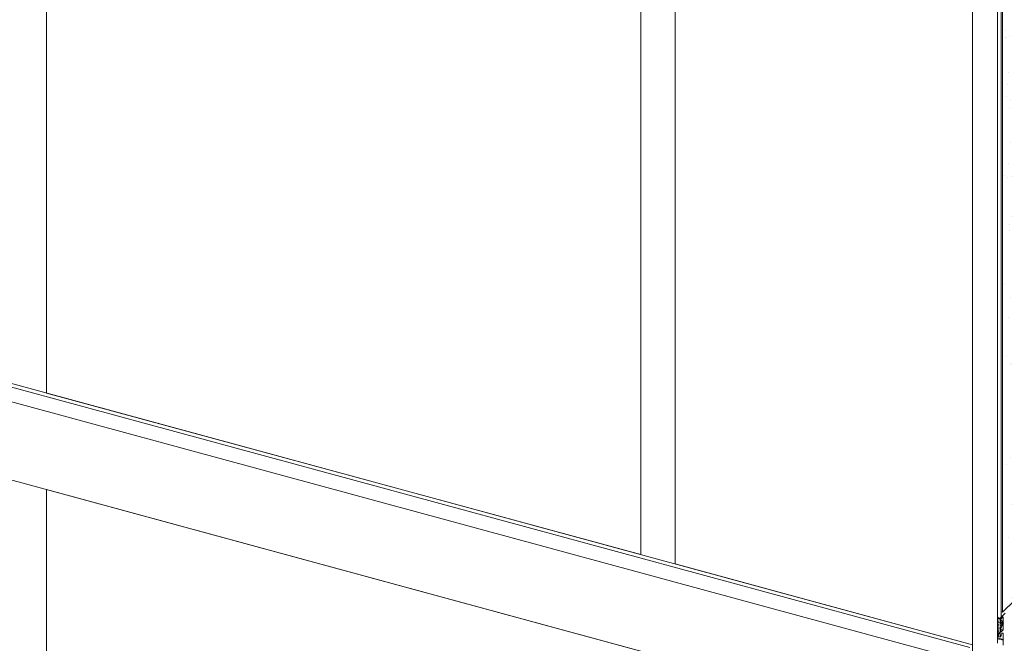
# Model space of a CAD drawing. Units: millimetres. Extents: x -29 to 2859, y -1282 to -985.
# Drawn here: x 118 to 139, y -1157 to -1144 of the extents above; entities that cross this region are included whole.
import ezdxf

# ---------------------------------------------------------------- set-up
doc = ezdxf.new("R2010")
doc.units = ezdxf.units.MM
doc.layers.add('00_dibujos', color=7, linetype='Continuous', lineweight=9)

# ---------------------------------------------------------------- blocks, each defined once
blk = doc.blocks.new('Alzado 3D opacitado_tap.hor.')
at = {"layer": '00_dibujos'}
h = blk.add_hatch(dxfattribs=at)
h.set_pattern_fill('PIEDRA_VISTA', color=256, scale=0.1, style=0, pattern_type=2)
h.set_pattern_definition([(37.5, (-1483.5006, -211.81014), (-0.02400047, 0.73411986), [0, -0.57912, 0, -0.6477, 0, -0.619125]), (7.5, (-1483.5006, -211.8101), (0.6742849, 1.07523765), [0, -0.31242, 0, -0.52197, 0, -0.200025]), (327.5, (-1483.96925, -211.81014), (1.18648856, 0.00215578), [0, -0.1905, 0, -0.6858, 0, -0.89535]), (317.5, (-1483.9693, -211.8101), (1.1453347, 0.334394), [0, -0.09525, 0, -0.44958, 0, -0.51435])])
h.paths.add_polyline_path([(1.957, 36.37), (0.634, 35.079), (0.634, 20.814), (1.957, 22.105)])
for p, q in [((-19.535, 25.438), (-19.535, 39.475)), ((-6.998, 22.031), (-6.998, 36.068)), ((-6.268, 21.833), (-6.268, 35.87)), ((0.532, 20.159), (0.532, 35.524)), ((0, 19.64), (0, 35.005)), ((0, 20.129), (-47.666, 33.084)), ((-0.051, 20.07), (-47.666, 33.011)), ((-47.907, 32.766), (-0.292, 19.825)), ((-47.903, 31.114), (-0.288, 18.173)), ((-19.535, 9.366), (-19.535, 23.403)), ((1.957, 22.105), (0.634, 20.814)), ((0.689, 20.795), (0.584, 20.692)), ((0.634, 20.814), (0.609, 20.821)), ((0.536, 20.709), (0.532, 20.71)), ((0.532, 20.7), (0.532, 20.688)), ((0.549, 20.604), (0.532, 20.608)), ((0.532, 20.571), (0.532, 20.563)), ((0.549, 20.604), (0.534, 20.579)), ((0.584, 20.692), (0.537, 20.705)), ((0.582, 20.688), (0.538, 20.7)), ((0.574, 20.682), (0.54, 20.691)), ((0.579, 20.687), (0.574, 20.682)), ((0.581, 20.598), (0.584, 20.628)), ((0.593, 20.598), (0.581, 20.601)), ((0.584, 20.606), (0.582, 20.606)), ((0.584, 20.692), (0.584, 20.606)), ((0.584, 20.628), (0.584, 20.683)), ((0.584, 20.606), (0.593, 20.598)), ((0.603, 20.608), (0.586, 20.591)), ((0.617, 20.596), (0.589, 20.569)), ((0.593, 20.598), (0.602, 20.607)), ((0.602, 20.667), (0.652, 20.717)), ((0.602, 20.607), (0.602, 20.667)), ((0.615, 20.638), (0.602, 20.642)), ((0.603, 20.608), (0.602, 20.609)), ((0.607, 20.626), (0.603, 20.608)), ((0.635, 20.626), (0.615, 20.638)), ((0.623, 20.563), (0.623, 20.592)), ((0.637, 20.561), (0.637, 20.62)), ((0.652, 20.59), (0.637, 20.594)), ((0.658, 20.586), (0.637, 20.591)), ((0.652, 20.571), (0.637, 20.575)), ((0.652, 20.717), (0.652, 20.59)), ((0.652, 20.59), (0.658, 20.586)), ((0.658, 20.586), (0.652, 20.571)), ((0.652, 20.571), (0.652, 20.444)), ((0.532, 20.56), (0.533, 20.559)), ((0.532, 20.531), (0.532, 20.524)), ((0.532, 20.521), (0.533, 20.52)), ((0.532, 20.492), (0.532, 20.485)), ((0.532, 20.481), (0.533, 20.481)), ((0.532, 20.453), (0.532, 20.445)), ((0.532, 20.442), (0.533, 20.441)), ((0.532, 20.413), (0.532, 20.406)), ((0.532, 20.403), (0.533, 20.402)), ((0.549, 20.564), (0.534, 20.54)), ((0.534, 20.56), (0.549, 20.564)), ((0.549, 20.525), (0.534, 20.5)), ((0.534, 20.52), (0.549, 20.525)), ((0.549, 20.486), (0.534, 20.461)), ((0.534, 20.481), (0.549, 20.486)), ((0.549, 20.446), (0.534, 20.421)), ((0.534, 20.441), (0.549, 20.446)), ((0.534, 20.402), (0.549, 20.407)), ((0.574, 20.376), (0.579, 20.382)), ((0.584, 20.451), (0.581, 20.475)), ((0.584, 20.473), (0.581, 20.474)), ((0.584, 20.554), (0.584, 20.525)), ((0.593, 20.498), (0.584, 20.473)), ((0.584, 20.473), (0.584, 20.297)), ((0.584, 20.396), (0.584, 20.451)), ((0.586, 20.491), (0.603, 20.508)), ((0.589, 20.521), (0.617, 20.548)), ((0.602, 20.506), (0.593, 20.498)), ((0.593, 20.498), (0.593, 20.498)), ((0.602, 20.506), (0.601, 20.507)), ((0.602, 20.394), (0.602, 20.506)), ((0.602, 20.496), (0.609, 20.494)), ((0.652, 20.444), (0.602, 20.458)), ((0.652, 20.444), (0.602, 20.394)), ((0.603, 20.508), (0.607, 20.497)), ((0.615, 20.501), (0.635, 20.552)), ((0.619, 20.363), (0.626, 20.37)), ((0.532, 20.289), (0.532, 20.276)), ((0.532, 20.274), (0.533, 20.273)), ((0.658, 20.237), (0.532, 20.271)), ((0.652, 20.222), (0.532, 20.255)), ((0.652, 20.241), (0.534, 20.274)), ((0.541, 20.304), (0.586, 20.291)), ((0.589, 20.292), (0.61, 20.313)), ((0.61, 20.313), (0.61, 20.339)), ((0.652, 20.347), (0.652, 20.241)), ((0.652, 20.241), (0.658, 20.237)), ((0.658, 20.237), (0.652, 20.222)), ((0.652, 20.222), (0.652, 20.116))]:
    blk.add_line(p, q, dxfattribs=at)
for points in [[(-19.535, 39.475), (-19.535, 25.438), (-6.998, 22.031), (-6.998, 36.068), (-19.535, 39.475)], [(-6.268, 35.87), (-6.268, 21.833), (0, 20.129), (0, 34.512), (-0.001, 34.51), (-0.002, 34.509), (-0.003, 34.509), (-0.056, 34.523), (-0.056, 34.522), (-0.059, 34.518), (-0.051, 34.516), (-0.051, 34.471), (-0.282, 34.246), (-0.285, 34.245), (-0.289, 34.245), (-6.268, 35.87)], [(0.609, 20.716), (0.609, 35.117)], [(0.634, 20.814), (0.634, 35.079)], [(-19.535, 23.403), (-19.535, 9.366), (-6.998, 5.959), (-6.998, 19.996), (-19.535, 23.403)]]:
    blk.add_lwpolyline(points, dxfattribs=at)
blk.add_lwpolyline([(1.957, 36.37), (0.634, 35.079), (0.634, 20.814), (1.957, 22.105)], close=True, dxfattribs=at)
at = {"layer": '00_dibujos', "flags": 128}
for points in [[(0.537, 20.706), (0.537, 20.708), (0.536, 20.709), (0.535, 20.709), (0.534, 20.708), (0.533, 20.706), (0.532, 20.704), (0.532, 20.702), (0.532, 20.7)], [(0.574, 20.682), (0.567, 20.677), (0.561, 20.675), (0.555, 20.675), (0.55, 20.677), (0.545, 20.681), (0.542, 20.688), (0.539, 20.696), (0.537, 20.706)], [(0.584, 20.683), (0.584, 20.684), (0.584, 20.686), (0.583, 20.687), (0.583, 20.688), (0.582, 20.688), (0.581, 20.688), (0.58, 20.688), (0.579, 20.687)], [(0.586, 20.591), (0.585, 20.59), (0.584, 20.59), (0.583, 20.59), (0.582, 20.591), (0.581, 20.592), (0.581, 20.594), (0.581, 20.596), (0.581, 20.598)], [(0.615, 20.638), (0.614, 20.638), (0.613, 20.638), (0.612, 20.637), (0.61, 20.636), (0.609, 20.634), (0.608, 20.631), (0.607, 20.629), (0.607, 20.626)], [(0.623, 20.592), (0.623, 20.593), (0.622, 20.595), (0.622, 20.596), (0.621, 20.597), (0.62, 20.597), (0.619, 20.597), (0.618, 20.597), (0.617, 20.596)], [(0.532, 20.563), (0.532, 20.562), (0.532, 20.562), (0.532, 20.561), (0.532, 20.56), (0.533, 20.56), (0.533, 20.56), (0.534, 20.559), (0.534, 20.56)], [(0.532, 20.524), (0.532, 20.523), (0.532, 20.522), (0.532, 20.521), (0.532, 20.521), (0.533, 20.52), (0.533, 20.52), (0.534, 20.52), (0.534, 20.52)], [(0.532, 20.485), (0.532, 20.484), (0.532, 20.483), (0.532, 20.482), (0.532, 20.482), (0.533, 20.481), (0.533, 20.481), (0.534, 20.481), (0.534, 20.481)], [(0.532, 20.445), (0.532, 20.444), (0.532, 20.444), (0.532, 20.443), (0.532, 20.442), (0.533, 20.442), (0.533, 20.442), (0.534, 20.441), (0.534, 20.441)], [(0.532, 20.406), (0.532, 20.405), (0.532, 20.404), (0.532, 20.404), (0.532, 20.403), (0.533, 20.403), (0.533, 20.402), (0.534, 20.402), (0.534, 20.402)], [(0.584, 20.525), (0.584, 20.523), (0.585, 20.522), (0.585, 20.521), (0.586, 20.52), (0.587, 20.519), (0.587, 20.519), (0.588, 20.52), (0.589, 20.521)], [(0.607, 20.497), (0.607, 20.495), (0.608, 20.495), (0.609, 20.494), (0.61, 20.495), (0.612, 20.496), (0.613, 20.497), (0.614, 20.499), (0.615, 20.501)], [(0.626, 20.37), (0.631, 20.374), (0.636, 20.376), (0.641, 20.376), (0.645, 20.374), (0.648, 20.37), (0.65, 20.364), (0.652, 20.356), (0.652, 20.347)], [(0.532, 20.276), (0.532, 20.275), (0.532, 20.274), (0.533, 20.273), (0.534, 20.274), (0.535, 20.275), (0.536, 20.277), (0.537, 20.279), (0.537, 20.281)], [(0.584, 20.297), (0.584, 20.295), (0.585, 20.294), (0.585, 20.292), (0.586, 20.292), (0.587, 20.291), (0.587, 20.291), (0.588, 20.291), (0.589, 20.292)]]:
    blk.add_lwpolyline(points, dxfattribs=at)
at = {"layer": '00_dibujos'}
for centre, radius, start, end in [((0.7, 20.679), 0.169, 177.0102, 206.5089), ((0.549, 20.57), 0.0171, 149.7653, 179.0667), ((0.607, 20.554), 0.023, 140.512, 180.3438), ((0.63, 20.621), 0.00656, 351.9162, 44.433), ((0.549, 20.531), 0.0171, 149.7699, 179.062), ((0.549, 20.492), 0.0171, 149.7624, 179.0627), ((0.549, 20.452), 0.0171, 149.7653, 179.0667), ((0.549, 20.413), 0.0171, 149.854, 179.0503), ((0.986, 20.282), 0.454, 164.0176, 179.1425), ((0.711, 20.27), 0.174, 142.0772, 176.2613), ((0.561, 20.396), 0.023, 320.5114, 0.3444), ((0.603, 20.477), 0.0228, 140.3803, 185.7612), ((0.649, 20.339), 0.0384, 140.5099, 180.3257), ((0.6, 20.562), 0.023, 320.5114, 0.3444), ((0.611, 20.562), 0.0259, 338.42, 358.9519)]:
    blk.add_arc(centre, radius, start, end, dxfattribs=at)

msp = doc.modelspace()

# ---------------------------------------------------------------- block references
msp.add_blockref('Alzado 3D opacitado_tap.hor.', (138.558, -1177.381))

doc.saveas('drawing.dxf')
